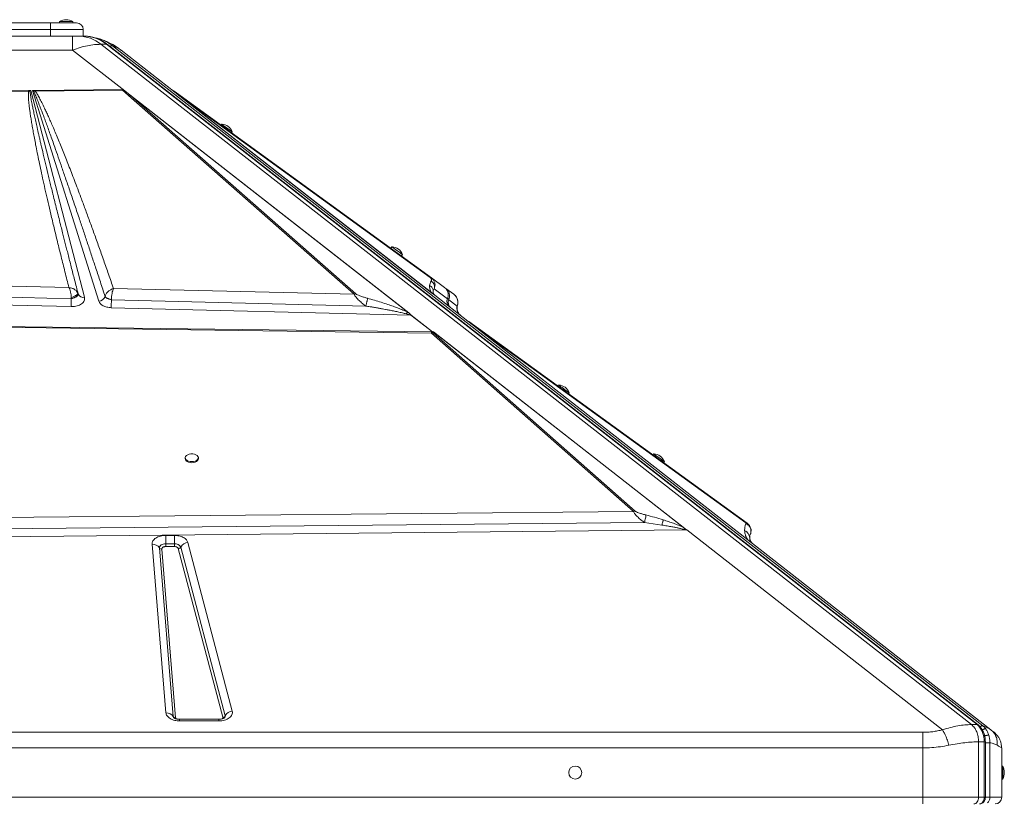
# Model space of a CAD drawing. Units: millimetres. Extents: x -21917 to 13436, y -3169 to 9189.
# Drawn here: x 9397 to 10147, y 8595 to 9189 of the extents above; entities that cross this region are included whole.
import ezdxf

# ---------------------------------------------------------------- set-up
doc = ezdxf.new("R2010")
doc.units = ezdxf.units.MM

msp = doc.modelspace()

# ---------------------------------------------------------------- linework, layer by layer
at = {"color": 7, "linetype": 'Continuous', "lineweight": 15}
for p, q in [((9350.19, 9186.67), (9420.19, 9186.67)), ((9420.19, 9186.67), (9440.19, 9186.67)), ((9427.19, 9187.67), (9427.19, 9186.67)), ((9427.19, 9187.67), (9437.19, 9187.67)), ((9437.19, 9186.67), (9437.19, 9187.67)), ((9445.19, 9176.67), (9445.19, 9181.67)), ((9350.19, 9176.67), (9420.19, 9176.67)), ((9420.19, 9176.67), (9429.95, 9176.67)), ((9437.05, 9176.67), (9429.95, 9176.67)), ((9445.83, 9176.67), (9441.58, 9176.67)), ((9457.69, 9174.51), (9455.79, 9174.99)), ((9457.67, 9174.45), (9456.21, 9174.94)), ((10127.2, 8651.82), (9463.74, 9170.17)), ((9473.99, 9166.07), (9515.01, 9134.01)), ((9292.3, 9134.01), (9403.44, 9135.21)), ((9403.44, 9135.21), (9403.77, 9135.22)), ((9403.77, 9135.22), (9405.22, 9135.23)), ((9406.45, 9135.25), (9408.22, 9135.27)), ((9408.64, 9135.27), (9408.22, 9135.27)), ((9408.64, 9135.27), (9475.03, 9135.99)), ((9475.8, 9135.75), (9476.93, 9134.9)), ((9476.93, 9134.9), (9478.51, 9133.67)), ((9478.51, 9133.67), (9693.28, 8965.88)), ((9514.33, 9134.74), (9513.21, 9135.55)), ((9513.4, 9135.27), (9513.41, 9135.27)), ((9513.52, 9135.21), (9513.41, 9135.27)), ((9513.48, 9135.21), (9513.47, 9135.22)), ((9516.21, 9133.38), (9514.41, 9134.68)), ((9515.01, 9134.02), (9515.02, 9134.02)), ((9713.23, 8979.15), (9515.01, 9134.01)), ((9515.01, 9134.01), (9515.02, 9134.01)), ((9515.14, 9133.92), (9515.02, 9134.01)), ((9713.08, 8979.27), (9515.02, 9134.01)), ((9515.02, 9134.01), (9515.02, 9134.01)), ((9516.64, 9132.75), (9515.48, 9133.65)), ((9710.56, 8992.36), (9516.21, 9133.38)), ((9710.74, 8981.1), (9516.64, 9132.75)), ((9550.72, 9109.57), (9550.13, 9108.76)), ((9558.23, 9102.89), (9558.81, 9103.7)), ((9680.52, 9016.01), (9679.63, 9014.8)), ((9687.73, 9008.93), (9688.61, 9010.14)), ((9720.49, 8985.15), (9710.56, 8992.36)), ((9721.61, 8984.34), (9720.78, 8984.95)), ((9727.66, 8979.95), (9721.61, 8984.34)), ((9436.09, 8976.53), (9436.3, 8976.58)), ((9436.3, 8976.58), (9438.39, 8977.27)), ((9441.32, 8979.91), (9441.38, 8980.19)), ((9441.38, 8980.19), (9441.49, 8979.88)), ((9441.49, 8979.88), (9441.4, 8979.91)), ((9461.83, 8978.33), (9462.47, 8977.55)), ((9465.02, 8976.2), (9466.66, 8975.78)), ((9711.72, 8980.34), (9710.74, 8981.1)), ((9713.09, 8979.26), (9711.72, 8980.34)), ((9713.08, 8979.27), (9713.08, 8979.27)), ((9713.23, 8979.15), (9738.34, 8959.53)), ((9722.81, 8976.53), (9722.84, 8976.58)), ((9722.84, 8976.59), (9722.94, 8976.82)), ((9722.99, 8976.81), (9723.64, 8976.2)), ((9723.64, 8976.2), (9723.81, 8975.78)), ((9693.28, 8965.88), (9693.72, 8965.53)), ((9695.06, 8964.02), (9711.45, 8951.22)), ((9288.05, 8956.7), (9710.81, 8951.22)), ((9738.34, 8959.53), (9744.88, 8954.42)), ((9738.34, 8959.53), (9739.04, 8959.1)), ((9951.27, 8805.44), (9739.04, 8959.1)), ((9951.76, 8792.79), (9744.88, 8954.42)), ((9710.81, 8951.22), (9710.9, 8951.22)), ((9710.9, 8951.22), (9711.28, 8951.22)), ((9712.05, 8951.21), (9710.9, 8951.22)), ((9712.06, 8951.21), (9712.05, 8951.21)), ((9712.06, 8951.21), (9712.05, 8951.21)), ((9712.06, 8951.21), (9904.97, 8800.48)), ((9712.64, 8950.74), (9902.55, 8802.37)), ((9807.5, 8910.77), (9806.91, 8909.96)), ((9815.01, 8904.1), (9815.6, 8904.91)), ((9522.96, 8855.35), (9522.96, 8854.54)), ((9532.96, 8854.54), (9532.96, 8855.35)), ((9880, 8858.28), (9879.41, 8857.47)), ((9887.51, 8851.6), (9888.1, 8852.41)), ((9904.96, 8800.48), (9904.97, 8800.48)), ((9953.47, 8796.55), (9953.59, 8796.92)), ((9951.76, 8792.79), (9955.35, 8789.98)), ((9955.35, 8789.98), (10136.92, 8648.13)), ((9548.55, 8656.15), (9518.63, 8656.15)), ((10137.53, 8647.62), (10137.16, 8647.89)), ((10139.42, 8646.17), (10141.82, 8643.82)), ((10132.74, 8596.66), (10132.74, 8638.95)), ((10145.19, 8634.35), (10144.91, 8634.51)), ((10145.19, 8634.35), (10145.19, 8596.67)), ((10146.19, 8620.51), (10145.19, 8620.51)), ((10146.19, 8620.51), (10146.19, 8610.51)), ((10145.19, 8610.51), (10146.19, 8610.51))]:
    msp.add_line(p, q, dxfattribs=at)
at = {"color": 8, "linetype": 'Continuous', "lineweight": 15}
for p, q in [((9420.19, 9186.67), (9420.19, 9181.67)), ((9420.19, 9181.67), (9350.19, 9181.67)), ((9445.19, 9181.67), (9420.19, 9181.67)), ((9420.19, 9176.67), (9420.19, 9181.67)), ((9437.05, 9166.07), (9437.05, 9176.67)), ((10122.14, 8652.08), (9458.68, 9170.43)), ((9458.68, 9170.43), (9462.92, 9170.43)), ((9462.92, 9170.43), (10126.38, 8652.08)), ((9333.33, 9166.07), (9437.05, 9166.07)), ((9476.93, 9134.9), (9437.05, 9166.07)), ((10130.84, 8651.04), (9467.52, 9169.28)), ((9292.97, 9133.38), (9403.47, 9134.68)), ((9403.47, 9134.68), (9404.58, 9134.65)), ((9404.58, 9134.65), (9405.22, 9135.23)), ((9405.22, 9135.23), (9446.18, 8977.64)), ((9457.06, 8974.72), (9406.45, 9135.25)), ((9406.45, 9135.25), (9407.48, 9134.55)), ((9407.48, 9134.55), (9408.66, 9134.74)), ((9408.64, 9135.27), (9408.66, 9134.74)), ((9408.66, 9134.74), (9475.06, 9135.55)), ((9479.63, 9131.42), (9475.06, 9135.55)), ((9478.51, 9133.67), (9480.87, 9131.7)), ((9516.64, 9132.75), (9709.74, 8992.64)), ((9479.63, 9131.42), (9651.7, 8979.95)), ((9652.94, 8980.23), (9480.87, 9131.7)), ((9692.57, 8966.3), (9480.87, 9131.7)), ((9434.33, 8985.15), (9132.77, 8992.36)), ((9709.74, 8992.64), (9710.56, 8992.36)), ((9124.66, 8984.22), (9436.09, 8976.53)), ((9651.7, 8979.95), (9468.27, 8984.34)), ((9711.9, 8982.63), (9712.67, 8984.22)), ((9712.67, 8984.22), (9722.81, 8976.53)), ((9435.89, 8970.52), (9094.09, 8979.15)), ((9436.1, 8976.76), (9436.09, 8976.53)), ((9441.17, 8979.25), (9441.32, 8979.91)), ((9441.38, 8980.19), (9441.37, 8980.21)), ((9461.84, 8978.35), (9461.83, 8978.33)), ((9466.66, 8975.78), (9466.66, 8975.93)), ((9466.66, 8975.78), (9660.49, 8970.99)), ((9722.91, 8976.76), (9722.81, 8976.53)), ((9723.81, 8975.78), (9723.88, 8975.93)), ((9723.81, 8975.78), (9730.13, 8970.99)), ((9436.3, 8970.51), (9435.89, 8970.52)), ((9694.96, 8963.97), (9466.46, 8969.74)), ((9730.35, 8971.57), (9730.13, 8970.99)), ((9692.57, 8966.3), (9693.28, 8965.88)), ((9711.28, 8951.22), (9694.96, 8963.97)), ((9288.02, 8956), (9710.73, 8950.33)), ((9744.88, 8954.42), (9950.09, 8805.84)), ((9710.73, 8950.33), (9864.49, 8814.47)), ((9710.9, 8951.22), (9710.9, 8951.22)), ((9865.73, 8814.74), (9711.97, 8950.61)), ((9864.49, 8814.47), (9267.76, 8808.91)), ((9864.49, 8814.47), (9865.73, 8814.74)), ((9265.9, 8800.18), (9872.88, 8806.02)), ((9872.88, 8806.02), (9886.11, 8804.12)), ((9905.13, 8800.36), (9265.97, 8794.06)), ((9508.1, 8796.22), (9514.69, 8796.22)), ((9508.1, 8796.22), (9508.1, 8789.84)), ((9514.69, 8796.22), (9514.69, 8789.84)), ((10099.98, 8648.13), (9905.13, 8800.36)), ((9508.23, 8660.97), (9497.7, 8789.48)), ((9508.1, 8789.84), (9508.1, 8787.71)), ((9508.1, 8789.84), (9514.69, 8789.84)), ((9514.69, 8787.71), (9508.1, 8787.71)), ((9514.69, 8789.84), (9514.69, 8789.29)), ((9514.69, 8787.71), (9514.69, 8789.29)), ((9519.48, 8787.33), (9553.34, 8658.82)), ((9524.97, 8790.83), (9558.83, 8662.32)), ((9513.78, 8658.19), (9503.25, 8786.7)), ((9505.1, 8785.77), (9515.63, 8657.26)), ((9551.51, 8657.65), (9517.65, 8786.16)), ((9518.63, 8656.15), (9518.63, 8654.88)), ((9548.55, 8654.88), (9518.63, 8654.88)), ((9548.55, 8654.88), (9548.55, 8656.15)), ((8685.19, 8646.17), (10085.19, 8646.17)), ((10126.38, 8652.08), (10122.14, 8652.08)), ((10127.61, 8596.67), (10127.61, 8638.95)), ((10127.61, 8638.95), (10131.86, 8638.95)), ((10131.86, 8638.95), (10131.86, 8596.67)), ((10132.74, 8638.95), (10131.86, 8638.95)), ((10136.17, 8638.25), (10132.74, 8638.25)), ((10136.17, 8596.67), (10136.17, 8638.25)), ((10085.19, 8634.35), (8685.19, 8634.35)), ((10085.19, 8634.35), (10085.19, 8596.67)), ((10085.19, 8596.67), (8685.19, 8596.67)), ((10127.61, 8596.67), (10085.19, 8596.67)), ((10085.19, 8596.67), (10085.19, 8591.67)), ((10131.86, 8596.67), (10127.61, 8596.67)), ((10136.17, 8596.67), (10132.72, 8596.67)), ((10145.19, 8596.67), (10136.17, 8596.67))]:
    msp.add_line(p, q, dxfattribs=at)
at = {"color": 7, "linetype": 'Continuous', "lineweight": 15, "flags": 128}
for points in [[(9456.21, 9174.94), (9455.51, 9175.13), (9451.98, 9175.89)], [(9550.72, 9109.57), (9550.76, 9109.54), (9551.05, 9109.33), (9551.63, 9108.91), (9552.43, 9108.33), (9553.41, 9107.62), (9554.49, 9106.83), (9555.59, 9106.04), (9556.63, 9105.28), (9557.53, 9104.63), (9558.22, 9104.13), (9558.66, 9103.81), (9558.81, 9103.7)], [(9680.52, 9016.01), (9680.55, 9015.98), (9680.85, 9015.77), (9681.42, 9015.35), (9682.23, 9014.77), (9683.21, 9014.06), (9684.29, 9013.28), (9685.39, 9012.48), (9686.42, 9011.72), (9687.32, 9011.07), (9688.02, 9010.57), (9688.46, 9010.25), (9688.61, 9010.14), (9688.61, 9010.14)], [(9807.5, 8910.77), (9807.54, 8910.75), (9807.83, 8910.53), (9808.41, 8910.11), (9809.21, 8909.53), (9810.19, 8908.82), (9811.27, 8908.04), (9812.37, 8907.24), (9813.41, 8906.49), (9814.31, 8905.84), (9815.01, 8905.33), (9815.45, 8905.02), (9815.6, 8904.91)], [(9527.96, 8852.41), (9529.31, 8852.52), (9530.56, 8852.84), (9531.61, 8853.34), (9532.4, 8854), (9532.85, 8854.75), (9532.95, 8855.55), (9532.67, 8856.33), (9532.04, 8857.04), (9531.11, 8857.62), (9529.95, 8858.04), (9528.64, 8858.25), (9527.28, 8858.25), (9525.97, 8858.04), (9524.8, 8857.62), (9523.87, 8857.04), (9523.25, 8856.33), (9522.97, 8855.55), (9523.06, 8854.75), (9523.52, 8854), (9524.3, 8853.34), (9525.36, 8852.84), (9526.61, 8852.52), (9527.96, 8852.41)], [(9880, 8858.28), (9880.04, 8858.25), (9880.34, 8858.04), (9880.91, 8857.62), (9881.71, 8857.04), (9882.69, 8856.33), (9883.77, 8855.55), (9884.87, 8854.75), (9885.91, 8854), (9886.81, 8853.34), (9887.51, 8852.84), (9887.95, 8852.52), (9888.1, 8852.41)], [(9522.96, 8854.54), (9523.06, 8853.94), (9523.52, 8853.19), (9524.3, 8852.53), (9525.36, 8852.03), (9526.61, 8851.71), (9527.96, 8851.6)], [(9527.96, 8851.6), (9529.31, 8851.71), (9530.56, 8852.03), (9531.61, 8852.53), (9532.4, 8853.19), (9532.85, 8853.94), (9532.96, 8854.54)]]:
    msp.add_lwpolyline(points, dxfattribs=at)
at = {"color": 8, "linetype": 'Continuous', "lineweight": 15, "flags": 128}
for points in [[(9503.25, 8786.7), (9503.3, 8787.31), (9503.55, 8787.89), (9503.98, 8788.43), (9504.58, 8788.91), (9505.33, 8789.31), (9506.18, 8789.6), (9507.12, 8789.78), (9508.1, 8789.84)], [(9514.03, 8657.38), (9513.91, 8657.63), (9513.78, 8658.19)], [(10127.61, 8596.67), (10127.55, 8595.69), (10127.34, 8594.75), (10127.02, 8593.89), (10126.58, 8593.13), (10126.04, 8592.51), (10125.43, 8592.05), (10124.77, 8591.76), (10124.08, 8591.67)], [(10128.32, 8591.67), (10129.01, 8591.76), (10129.67, 8592.05), (10130.29, 8592.51), (10130.82, 8593.13), (10131.26, 8593.89), (10131.59, 8594.75), (10131.79, 8595.69), (10131.86, 8596.67)]]:
    msp.add_lwpolyline(points, dxfattribs=at)
at = {"color": 7, "linetype": 'Continuous', "lineweight": 15}
msp.add_circle((9820.19, 8615.51), 5, dxfattribs=at)
for centre, radius, start, end in [((9432.19, 9180.08), 9.08, 56.60151, 123.39849), ((9440.19, 9181.67), 5, 0, 90), ((9443.2, 9126.67), 50, 52, 74.91963), ((9550.31, 9100.5), 9.08, 20.63782, 87.4348), ((9680.11, 9006.94), 9.08, 20.63782, 87.4348), ((9727.36, 8974.45), 5, 154.79278, 232), ((9807.1, 8901.7), 9.08, 20.69563, 87.4926), ((9879.6, 8849.2), 9.08, 20.69563, 87.4926), ((10134.19, 8615.51), 13, 0, 22.61986), ((10134.19, 8615.51), 13, 337.38014, 0), ((10140.19, 8596.67), 5, 270, 0)]:
    msp.add_arc(centre, radius, start, end, dxfattribs=at)
at = {"color": 8, "linetype": 'Continuous', "lineweight": 15}
for centre, radius, start, end in [((9441.15, 9148.93), 27.74, 50.81799, 89.11088), ((9445.39, 9148.93), 27.74, 50.81799, 89.11088), ((9462.96, 9169.15), 1.29, 52.75281, 91.89066), ((9410.5, 9132.17), 3.84, 126.24292, 141.72335), ((9515.33, 9132.14), 1.51, 54.62281, 84.10727), ((9481.11, 9127.76), 3.95, 93.42215, 111.9888), ((9292.53, 8978.1), 143.57, 358.5459, 359.3742), ((9445.38, 8981.99), 4.42, 208.43995, 280.43558), ((9456.62, 8980.27), 5.56, 274.51648, 339.61842), ((9343.49, 8976.83), 123.18, 356.70142, 359.50908), ((9653.18, 8976.29), 3.95, 93.42215, 111.9888), ((9727.36, 8974.45), 5, 155.43575, 179.9489), ((9728.34, 8973.68), 5, 155.19727, 231.9858), ((9330.59, 8976.81), 105.49, 356.57969, 358.72169), ((9727.36, 8974.45), 5, 179.9529, 231.98396), ((9696.98, 8959.82), 4.62, 114.55738, 115.93637), ((9712.2, 8946.65), 3.96, 93.33474, 111.84614), ((9950, 8803.63), 2.21, 54.86157, 87.63835), ((9498.2, 8783.56), 5.95, 31.89795, 94.89329), ((9515.28, 8785.15), 4.73, 27.49361, 97.20762), ((9517.49, 8788.43), 2.28, 274.05151, 331.03179), ((9525.45, 8784.02), 6.83, 94.05686, 151.02419), ((9504.93, 8787.75), 1.98, 211.89175, 274.88375), ((9508.73, 8655.04), 5.95, 31.89849, 94.88882), ((9559.31, 8655.51), 6.83, 94.06162, 151.02169), ((9515.46, 8659.23), 1.98, 211.90865, 274.87865), ((9551.35, 8659.92), 2.28, 274.05256, 331.03075), ((9551.45, 8658.34), 1.94, 330.79735, 14.20548), ((10115.16, 8639.69), 16.71, 357.45879, 47.83264), ((10126.42, 8650.79), 1.29, 52.62102, 91.82709)]:
    msp.add_arc(centre, radius, start, end, dxfattribs=at)
at = {"color": 7, "linetype": 'Continuous', "lineweight": 15}
for centre, major_axis, ratio, start_param, end_param in [((9716.31, 8983.09), (3.08, 3.94), 0.969493, 3.102451, 3.141593), ((9704.88, 8952.68), (8.66, -1.14), 0.105052, 5.558941, 5.587395), ((9626.66, 8970.65), (115.43, -15.23), 0.105052, 5.551149, 5.55894), ((9905.13, 8804.3), (-3.19, 4.75), 0.468483, 2.139888, 2.17903)]:
    msp.add_ellipse(centre, major_axis=major_axis, ratio=ratio, start_param=start_param, end_param=end_param, dxfattribs=at)
for points, knots in [([(9441.58, 9176.67), (9441.29, 9176.67), (9440.68, 9176.67), (9439.16, 9176.67), (9437.9, 9176.67), (9437.05, 9176.67)], [0, 0, 0, 0, 0.2369, 0.483833, 1, 1, 1, 1]), ([(9463.74, 9170.16), (9463.03, 9170.69), (9461.54, 9171.82), (9459.14, 9173.24), (9456.58, 9174.48), (9453.92, 9175.46), (9451.19, 9176.17), (9448.48, 9176.6), (9446.68, 9176.63), (9445.83, 9176.65)], [0, 0, 0, 0, 0.130272, 0.274707, 0.420065, 0.566498, 0.714219, 0.863553, 1, 1, 1, 1]), ([(9452.4, 9175.81), (9453.01, 9175.69), (9454.29, 9175.44), (9455.56, 9175.12), (9456.21, 9174.94)], [0, 0, 0, 0, 0.481661, 1, 1, 1, 1]), ([(9456.21, 9174.94), (9456, 9174.97), (9455.79, 9174.99), (9455.79, 9174.99), (9455.79, 9174.99)], [0, 0, 0, 0, 0.999858, 1, 1, 1, 1]), ([(9475.03, 9135.99), (9475.1, 9135.98), (9475.28, 9135.98), (9475.49, 9135.92), (9475.65, 9135.85), (9475.73, 9135.8), (9475.78, 9135.77), (9475.8, 9135.75)], [0, 0, 0, 0, 0.248201, 0.595695, 0.76907, 0.884221, 1, 1, 1, 1]), ([(9513.48, 9135.21), (9513.66, 9135.13), (9513.99, 9134.97), (9514.28, 9134.77), (9514.41, 9134.68)], [0, 0, 0, 0, 0.560049, 1, 1, 1, 1]), ([(9514.19, 9134.83), (9514.16, 9134.85), (9514.13, 9134.87), (9514.08, 9134.9), (9514.08, 9134.9)], [0, 0, 0, 0, 0.993382, 1, 1, 1, 1]), ([(9515.14, 9133.92), (9515.16, 9133.9), (9515.21, 9133.87), (9515.31, 9133.78), (9515.41, 9133.71), (9515.46, 9133.67), (9515.48, 9133.65)], [0, 0, 0, 0, 0.281614, 0.636515, 0.817904, 1, 1, 1, 1]), ([(9468.27, 8984.34), (9468.06, 8983.83), (9467.64, 8982.8), (9467.11, 8980.63), (9466.75, 8978.23), (9466.69, 8976.7), (9466.66, 8975.93)], [0, 0, 0, 0, 0.249881, 0.499756, 0.750243, 1, 1, 1, 1]), ([(9722.11, 8983.53), (9721.87, 8983.83), (9721.4, 8984.44), (9720.8, 8984.91), (9720.49, 8985.15)], [0, 0, 0, 0, 0.496382, 1, 1, 1, 1]), ([(9721.61, 8984.34), (9722.19, 8983.83), (9723.35, 8982.8), (9724.32, 8980.63), (9724.61, 8978.23), (9724.12, 8976.7), (9723.88, 8975.93)], [0, 0, 0, 0, 0.249877, 0.499757, 0.750245, 1, 1, 1, 1]), ([(9723.14, 8981.45), (9723.01, 8981.82), (9722.75, 8982.56), (9722.32, 8983.2), (9722.11, 8983.53)], [0, 0, 0, 0, 0.495985, 1, 1, 1, 1]), ([(9441.37, 8980.21), (9441.36, 8979.93), (9441.34, 8979.5), (9440.72, 8978.83), (9440.07, 8978.33), (9439.22, 8977.85), (9437.92, 8977.26), (9436.83, 8976.96), (9436.1, 8976.76)], [0, 0, 0, 0, 0.249559, 0.374829, 0.499996, 0.625164, 0.750423, 1, 1, 1, 1]), ([(9438.39, 8977.27), (9438.54, 8977.34), (9439.19, 8977.62), (9439.72, 8977.95), (9440.13, 8978.21)], [0, 0, 0, 0, 0.229859, 1, 1, 1, 1]), ([(9440.13, 8978.21), (9440.35, 8978.38), (9440.8, 8978.73), (9441.05, 8979.08), (9441.17, 8979.25)], [0, 0, 0, 0, 0.493779, 1, 1, 1, 1]), ([(9461.84, 8978.35), (9462.08, 8979.01), (9462.55, 8980.33), (9463.65, 8981.49), (9464.2, 8982.06)], [0, 0, 0, 0, 0.499254, 1, 1, 1, 1]), ([(9466.66, 8975.93), (9466.11, 8976.05), (9464.99, 8976.3), (9463.52, 8976.9), (9462.38, 8977.61), (9462.02, 8978.1), (9461.84, 8978.35)], [0, 0, 0, 0, 0.250076, 0.499993, 0.749913, 1, 1, 1, 1]), ([(9462.47, 8977.55), (9462.81, 8977.29), (9463.48, 8976.78), (9464.51, 8976.39), (9465.02, 8976.2)], [0, 0, 0, 0, 0.499997, 1, 1, 1, 1]), ([(9713.08, 8979.27), (9713.08, 8979.27), (9713.09, 8979.27), (9713.13, 8979.23), (9713.16, 8979.21), (9713.19, 8979.18), (9713.2, 8979.17), (9713.21, 8979.16)], [0, 0, 0, 0, 0.515839, 0.756563, 0.90677, 0.959698, 1, 1, 1, 1]), ([(9722.94, 8976.82), (9722.99, 8976.94), (9723.08, 8977.18), (9723.15, 8977.43), (9723.19, 8977.55)], [0, 0, 0, 0, 0.506363, 1, 1, 1, 1]), ([(9723.88, 8975.93), (9723.84, 8976.06), (9723.77, 8976.3), (9723.38, 8976.69), (9723, 8976.93), (9722.99, 8976.94)], [0, 0, 0, 0, 0.49193, 0.983543, 1, 1, 1, 1]), ([(9723.18, 8977.53), (9723.31, 8978.18), (9723.58, 8979.5), (9723.29, 8980.8), (9723.14, 8981.45)], [0, 0, 0, 0, 0.495499, 1, 1, 1, 1]), ([(9730.37, 8971.57), (9730.52, 8972.2), (9730.83, 8973.49), (9730.64, 8975.57), (9729.95, 8977.4), (9728.89, 8978.93), (9728.07, 8979.61), (9727.66, 8979.95)], [0, 0, 0, 0, 0.245754, 0.494739, 0.746235, 0.873588, 1, 1, 1, 1]), ([(9730.1, 8968.99), (9730.08, 8969.39), (9730.02, 8970.3), (9730.24, 8971.11), (9730.37, 8971.57)], [0, 0, 0, 0, 0.43389, 1, 1, 1, 1]), ([(9730.07, 8968.65), (9730.08, 8968.58), (9730.11, 8968.34), (9730.21, 8967.88), (9730.39, 8967.26), (9730.67, 8966.54), (9731.03, 8965.82), (9731.41, 8965.28), (9731.58, 8965.05)], [0, 0, 0, 0, 0.068616, 0.22662, 0.425078, 0.622455, 0.832465, 1, 1, 1, 1]), ([(9693.72, 8965.53), (9694.06, 8965.23), (9694.52, 8964.83), (9694.85, 8964.29), (9695, 8964.1), (9695.06, 8964.02)], [0, 0, 0, 0, 0.628162, 0.846516, 1, 1, 1, 1]), ([(9731.58, 8965.05), (9731.69, 8964.92), (9731.88, 8964.69), (9732.19, 8964.36), (9732.5, 8964.1), (9732.66, 8963.97)], [0, 0, 0, 0, 0.369673, 0.687493, 1, 1, 1, 1]), ([(9710.9, 8951.22), (9711.23, 8951.19), (9711.78, 8951.14), (9712.36, 8950.94), (9712.57, 8950.79), (9712.64, 8950.74)], [0, 0, 0, 0, 0.513277, 0.83767, 1, 1, 1, 1]), ([(9904, 8800.39), (9904.01, 8800.39), (9904.01, 8800.4), (9904.02, 8800.43), (9904.02, 8800.49), (9903.99, 8800.63), (9903.88, 8800.92), (9903.5, 8801.55), (9902.94, 8802.03), (9902.55, 8802.37)], [0, 0, 0, 0, 0.005384, 0.012327, 0.031566, 0.09333, 0.198849, 0.438639, 1, 1, 1, 1]), ([(9953.99, 8798.44), (9954.04, 8798.58), (9954.35, 8799.51), (9954.09, 8801.4), (9953.15, 8803.77), (9951.88, 8804.9), (9951.27, 8805.44)], [0, 0, 0, 0, 0.056744, 0.376159, 0.697219, 1, 1, 1, 1]), ([(9904, 8800.39), (9904.01, 8800.4), (9904.07, 8800.43), (9904.24, 8800.45), (9904.54, 8800.49), (9904.79, 8800.49), (9904.96, 8800.48)], [0, 0, 0, 0, 0.040115, 0.245169, 0.488361, 1, 1, 1, 1]), ([(9953.33, 8796.23), (9953.29, 8796.11), (9953.22, 8795.86), (9953.11, 8795.19), (9953.12, 8794.59), (9953.13, 8794.16)], [0, 0, 0, 0, 0.181715, 0.404324, 1, 1, 1, 1]), ([(9953.13, 8794.16), (9953.17, 8793.84), (9953.24, 8793.26), (9953.51, 8792.46), (9953.81, 8791.81), (9954.16, 8791.24), (9954.55, 8790.69), (9955.11, 8790.2), (9955.33, 8790)], [0, 0, 0, 0, 0.281197, 0.510651, 0.646496, 0.761773, 0.903518, 1, 1, 1, 1]), ([(9518.63, 8656.15), (9518.2, 8656.17), (9517.6, 8656.19), (9516.76, 8656.31), (9516.11, 8656.45), (9515.42, 8656.66), (9514.84, 8656.9), (9514.38, 8657.15), (9514.09, 8657.36), (9513.97, 8657.48), (9513.98, 8657.46), (9513.98, 8657.46)], [0, 0, 0, 0, 0.17267, 0.240895, 0.352174, 0.464417, 0.581154, 0.699596, 0.820186, 0.945269, 1, 1, 1, 1]), ([(9553.19, 8657.46), (9553.19, 8657.46), (9553.18, 8657.45), (9552.96, 8657.25), (9552.51, 8656.98), (9551.87, 8656.69), (9551.14, 8656.46), (9550.39, 8656.3), (9549.56, 8656.18), (9548.93, 8656.16), (9548.55, 8656.15)], [0, 0, 0, 0, 0.109145, 0.246319, 0.380651, 0.512481, 0.648631, 0.749016, 0.845896, 1, 1, 1, 1]), ([(10132.74, 8638.95), (10132.71, 8639.69), (10132.68, 8640.72), (10132.47, 8642.23), (10132.22, 8643.51), (10131.81, 8644.98), (10131.25, 8646.45), (10130.54, 8647.9), (10129.67, 8649.27), (10128.64, 8650.52), (10127.8, 8651.38), (10127.28, 8651.74), (10127.19, 8651.8)], [0, 0, 0, 0, 0.143685, 0.202761, 0.300371, 0.401347, 0.509273, 0.621496, 0.736972, 0.854889, 0.974659, 1, 1, 1, 1]), ([(10136.92, 8648.13), (10137.31, 8647.83), (10138.07, 8647.23), (10138.84, 8646.63), (10139.33, 8646.24), (10139.39, 8646.19), (10139.42, 8646.17)], [0, 0, 0, 0, 0.253541, 0.504073, 0.752538, 1, 1, 1, 1]), ([(10144.98, 8634.47), (10144.97, 8635.29), (10144.97, 8636.93), (10144.36, 8639.38), (10143.35, 8641.73), (10142.33, 8643.13), (10141.82, 8643.83)], [0, 0, 0, 0, 0.249507, 0.501275, 0.752424, 1, 1, 1, 1]), ([(10128.32, 8591.67), (10128.64, 8591.69), (10129.32, 8591.74), (10130.3, 8592.13), (10131.17, 8592.77), (10131.84, 8593.56), (10132.27, 8594.35), (10132.5, 8595), (10132.62, 8595.48), (10132.68, 8595.82), (10132.71, 8596.07), (10132.72, 8596.24), (10132.73, 8596.37), (10132.73, 8596.45), (10132.73, 8596.52), (10132.73, 8596.56), (10132.74, 8596.61), (10132.74, 8596.64), (10132.74, 8596.67)], [0, 0, 0, 0, 0.130806, 0.2769737, 0.4246492, 0.5710576, 0.6959845, 0.784591, 0.8475048, 0.8920876, 0.9236684, 0.946015, 0.9618286, 0.9730122, 0.9809053, 0.9864927, 0.9904379, 1, 1, 1, 1])]:
    msp.add_open_spline(points, degree=3, knots=knots, dxfattribs=at)
at = {"color": 8, "linetype": 'Continuous', "lineweight": 15}
for points, knots in [([(9437.05, 9166.07), (9439, 9166.74), (9442.87, 9168.07), (9448.45, 9169.41), (9453.79, 9170.27), (9457.05, 9170.38), (9458.68, 9170.43)], [0, 0, 0, 0, 0.252591, 0.5010901, 0.7512196, 1, 1, 1, 1]), ([(9455.79, 9174.99), (9455.64, 9174.99), (9455.47, 9174.99), (9455.31, 9174.91), (9455.3, 9174.9)], [0, 0, 0, 0, 0.944578, 1, 1, 1, 1]), ([(9467.52, 9169.28), (9466.32, 9170.14), (9463.94, 9171.84), (9460.62, 9173.52), (9458.49, 9174.19), (9457.67, 9174.45)], [0, 0, 0, 0, 0.382518, 0.761998, 1, 1, 1, 1]), ([(9467.52, 9169.28), (9467.37, 9169.31), (9467.09, 9169.38), (9466.58, 9169.3), (9466.05, 9169.12), (9465.7, 9168.89), (9465.52, 9168.78)], [0, 0, 0, 0, 0.2499879, 0.5000097, 0.7500401, 1, 1, 1, 1]), ([(9467.52, 9169.28), (9468.72, 9168.87), (9471.15, 9168.05), (9473.04, 9166.73), (9473.99, 9166.07)], [0, 0, 0, 0, 0.495977, 1, 1, 1, 1]), ([(9403.47, 9134.68), (9403.43, 9134.28), (9403.37, 9133.41), (9403.37, 9132), (9403.41, 9130.38), (9403.53, 9128.54), (9403.7, 9126.49), (9403.94, 9124.22), (9404.25, 9121.62), (9404.65, 9118.67), (9405.13, 9115.37), (9405.71, 9111.76), (9406.37, 9107.79), (9407.14, 9103.45), (9408.01, 9098.79), (9409.03, 9093.5), (9410.21, 9087.56), (9411.57, 9080.96), (9413.08, 9073.87), (9414.73, 9066.31), (9416.53, 9058.27), (9418.47, 9049.78), (9420.63, 9040.52), (9423.02, 9030.5), (9425.63, 9019.71), (9428.4, 9008.51), (9431.31, 8996.92), (9433.32, 8989.1), (9434.33, 8985.15)], [0, 0, 0, 0, 0.007928, 0.017275, 0.028049, 0.040254, 0.053893, 0.068969, 0.085484, 0.105802, 0.127813, 0.151518, 0.177952, 0.207232, 0.23836, 0.271338, 0.313148, 0.357317, 0.403846, 0.455204, 0.509153, 0.565335, 0.62573, 0.695123, 0.766807, 0.84261, 0.920473, 1, 1, 1, 1]), ([(9403.44, 9135.21), (9403.45, 9135.13), (9403.45, 9134.97), (9403.46, 9134.77), (9403.47, 9134.68)], [0, 0, 0, 0, 0.560011, 1, 1, 1, 1]), ([(9403.77, 9135.22), (9403.92, 9135.13), (9404.2, 9134.98), (9404.46, 9134.75), (9404.58, 9134.65)], [0, 0, 0, 0, 0.559956, 1, 1, 1, 1]), ([(9441.37, 8980.21), (9440.45, 8983.76), (9438.67, 8990.66), (9436.09, 9000.7), (9434.07, 9008.61), (9432.56, 9014.55), (9431.51, 9018.66), (9430.48, 9022.72), (9429.39, 9027.06), (9427.65, 9033.98), (9425.35, 9043.17), (9423.28, 9051.5), (9422, 9056.68), (9421.44, 9058.97), (9420.89, 9061.22), (9420.35, 9063.43), (9419.82, 9065.6), (9419.3, 9067.73), (9418.25, 9072.07), (9416.72, 9078.4), (9414.78, 9086.55), (9413.33, 9092.69), (9412.33, 9097.01), (9411.71, 9099.69), (9411.12, 9102.26), (9410.56, 9104.74), (9410.02, 9107.12), (9409.34, 9110.15), (9408.55, 9113.74), (9407.68, 9117.79), (9406.92, 9121.45), (9406.18, 9125.12), (9405.5, 9128.66), (9404.93, 9131.93), (9404.68, 9133.84), (9404.58, 9134.65)], [0, 0, 0, 0, 0.069034, 0.134171, 0.195411, 0.222929, 0.249582, 0.275368, 0.301996, 0.33391, 0.40995, 0.48064, 0.495774, 0.510638, 0.525233, 0.539559, 0.553614, 0.5674, 0.580917, 0.637811, 0.690551, 0.739137, 0.757088, 0.774398, 0.791067, 0.807095, 0.822482, 0.837228, 0.865936, 0.892096, 0.915709, 0.936774, 0.963218, 0.984291, 1, 1, 1, 1]), ([(9407.48, 9134.55), (9407.67, 9134.14), (9408.08, 9133.26), (9408.7, 9131.82), (9409.41, 9130.14), (9410.19, 9128.24), (9411.04, 9126.1), (9411.96, 9123.73), (9413.01, 9121), (9414.19, 9117.87), (9415.51, 9114.33), (9416.92, 9110.48), (9418.43, 9106.32), (9420.04, 9101.84), (9421.75, 9097.06), (9423.8, 9091.26), (9426.23, 9084.32), (9429.09, 9076.11), (9432.15, 9067.22), (9435.42, 9057.65), (9438.88, 9047.47), (9442.23, 9037.52), (9445.47, 9027.85), (9448.57, 9018.58), (9451.72, 9009.09), (9454.95, 8999.33), (9458.32, 8989.08), (9460.64, 8982), (9461.84, 8978.35)], [0, 0, 0, 0, 0.007869, 0.017212, 0.028031, 0.040326, 0.054099, 0.069348, 0.086074, 0.106827, 0.129562, 0.15428, 0.180979, 0.209661, 0.240325, 0.272972, 0.321144, 0.373671, 0.430553, 0.491792, 0.557384, 0.62582, 0.682626, 0.742822, 0.803581, 0.864479, 0.929952, 1, 1, 1, 1]), ([(9468.27, 8984.34), (9467.02, 8987.95), (9464.55, 8995.09), (9460.83, 9005.71), (9457.18, 9016.02), (9453.6, 9026), (9450.12, 9035.6), (9446.74, 9044.81), (9443.7, 9052.99), (9441, 9060.18), (9438.59, 9066.52), (9436.28, 9072.53), (9434.07, 9078.22), (9431.96, 9083.59), (9429.91, 9088.73), (9427.88, 9093.75), (9425.89, 9098.62), (9423.92, 9103.32), (9422.06, 9107.69), (9420.32, 9111.7), (9418.7, 9115.33), (9417.19, 9118.66), (9415.52, 9122.21), (9413.75, 9125.84), (9411.89, 9129.41), (9410.27, 9132.31), (9409.15, 9134), (9408.66, 9134.74)], [0, 0, 0, 0, 0.071445, 0.141608, 0.210488, 0.276026, 0.339492, 0.401149, 0.458875, 0.502192, 0.544175, 0.584821, 0.621914, 0.657531, 0.691724, 0.724494, 0.757651, 0.788989, 0.81851, 0.845211, 0.869199, 0.891514, 0.912155, 0.940663, 0.964797, 0.98457, 1, 1, 1, 1]), ([(9475.03, 9135.99), (9475.03, 9135.92), (9475.03, 9135.79), (9475.05, 9135.63), (9475.06, 9135.55)], [0, 0, 0, 0, 0.500378, 1, 1, 1, 1]), ([(9475.06, 9135.55), (9475.19, 9135.59), (9475.44, 9135.68), (9475.68, 9135.73), (9475.8, 9135.75)], [0, 0, 0, 0, 0.499985, 1, 1, 1, 1]), ([(9515.01, 9134.02), (9515.22, 9133.93), (9515.64, 9133.76), (9516.02, 9133.5), (9516.21, 9133.38)], [0, 0, 0, 0, 0.500147, 1, 1, 1, 1]), ([(9709.74, 8992.64), (9709.88, 8992.52), (9710.27, 8992.18), (9710.51, 8991.69), (9710.66, 8991.08), (9710.61, 8990.45), (9710.42, 8990.05), (9710.33, 8989.85)], [0, 0, 0, 0, 0.084359, 0.248078, 0.446343, 0.72172, 1, 1, 1, 1]), ([(9710.56, 8992.36), (9710.94, 8992.04), (9711.71, 8991.4), (9712.72, 8989.93), (9713.33, 8988.08), (9713.34, 8986.02), (9712.89, 8984.81), (9712.67, 8984.22)], [0, 0, 0, 0, 0.125625, 0.253977, 0.508209, 0.757245, 1, 1, 1, 1]), ([(9435.04, 8983.53), (9434.92, 8983.83), (9434.7, 8984.44), (9434.45, 8984.91), (9434.33, 8985.15)], [0, 0, 0, 0, 0.496392, 1, 1, 1, 1]), ([(9434.33, 8985.15), (9435.06, 8985.02), (9436.5, 8984.75), (9438.5, 8983.77), (9440.18, 8982.46), (9440.82, 8981.37), (9441.14, 8980.83)], [0, 0, 0, 0, 0.250632, 0.50141, 0.752863, 1, 1, 1, 1]), ([(9435.62, 8981.45), (9435.53, 8981.82), (9435.36, 8982.56), (9435.15, 8983.2), (9435.04, 8983.53)], [0, 0, 0, 0, 0.495944, 1, 1, 1, 1]), ([(9464.2, 8982.06), (9464.5, 8982.32), (9465.1, 8982.85), (9465.78, 8983.26), (9466.13, 8983.46)], [0, 0, 0, 0, 0.498282, 1, 1, 1, 1]), ([(9466.13, 8983.46), (9466.48, 8983.64), (9467.18, 8984.01), (9467.9, 8984.23), (9468.27, 8984.34)], [0, 0, 0, 0, 0.498088, 1, 1, 1, 1]), ([(9710.74, 8981.1), (9710.39, 8981.64), (9709.71, 8982.72), (9709.33, 8984.07), (9709.15, 8985.36), (9709.2, 8986.14), (9709.23, 8986.55)], [0, 0, 0, 0, 0.253678, 0.503694, 0.741388, 1, 1, 1, 1]), ([(9709.23, 8986.55), (9709.33, 8987.14), (9709.52, 8988.32), (9710.06, 8989.34), (9710.33, 8989.85)], [0, 0, 0, 0, 0.50012, 1, 1, 1, 1]), ([(9709.23, 8986.55), (9709.6, 8986.35), (9710.36, 8985.95), (9711.21, 8984.99), (9711.78, 8983.86), (9711.86, 8983.04), (9711.9, 8982.63)], [0, 0, 0, 0, 0.25, 0.500032, 0.750005, 1, 1, 1, 1]), ([(9710.33, 8989.85), (9710.87, 8989.51), (9711.96, 8988.83), (9712.81, 8987.23), (9713.06, 8985.62), (9712.8, 8984.69), (9712.67, 8984.22)], [0, 0, 0, 0, 0.279631, 0.559284, 0.77962, 1, 1, 1, 1]), ([(9713.21, 8979.16), (9713.11, 8979.25), (9712.89, 8979.43), (9712.66, 8979.7), (9712.43, 8979.98), (9712.27, 8980.24), (9712.14, 8980.48), (9712.05, 8980.7), (9711.97, 8980.93), (9711.86, 8981.33), (9711.79, 8981.92), (9711.86, 8982.37), (9711.9, 8982.63)], [0, 0, 0, 0, 0.043973, 0.098232, 0.163158, 0.238983, 0.294126, 0.354315, 0.41957, 0.489905, 0.719422, 1, 1, 1, 1]), ([(9722.16, 8983.46), (9722.1, 8983.64), (9721.98, 8984.01), (9721.74, 8984.23), (9721.61, 8984.34)], [0, 0, 0, 0, 0.498047, 1, 1, 1, 1]), ([(9436.09, 8977.53), (9436.05, 8978.18), (9435.98, 8979.5), (9435.74, 8980.8), (9435.62, 8981.45)], [0, 0, 0, 0, 0.495498, 1, 1, 1, 1]), ([(9441.14, 8980.83), (9441.13, 8980.71), (9441.11, 8980.47), (9440.84, 8980.05), (9440.37, 8979.59), (9439.75, 8979.13), (9438.96, 8978.67), (9437.77, 8978.09), (9436.76, 8977.75), (9436.09, 8977.53)], [0, 0, 0, 0, 0.125849, 0.25133, 0.376444, 0.501127, 0.625644, 0.750304, 1, 1, 1, 1]), ([(9436.1, 8976.76), (9436.1, 8976.88), (9436.1, 8977.14), (9436.09, 8977.4), (9436.09, 8977.53)], [0, 0, 0, 0, 0.507102, 1, 1, 1, 1]), ([(9446.18, 8977.64), (9446.25, 8977.2), (9446.39, 8976.32), (9446, 8974.99), (9445.19, 8973.74), (9443.97, 8972.64), (9442.4, 8971.73), (9440.53, 8971.04), (9438.46, 8970.59), (9437.02, 8970.54), (9436.3, 8970.51)], [0, 0, 0, 0, 0.123522, 0.249993, 0.376466, 0.499995, 0.623517, 0.749999, 0.87646, 1, 1, 1, 1]), ([(9441.14, 8980.83), (9441.18, 8980.73), (9441.27, 8980.53), (9441.34, 8980.32), (9441.37, 8980.21)], [0, 0, 0, 0, 0.492918, 1, 1, 1, 1]), ([(9660.49, 8970.99), (9659.63, 8971.64), (9657.89, 8972.96), (9655.36, 8975.22), (9653.44, 8977.26), (9652.2, 8978.89), (9651.87, 8979.6), (9651.7, 8979.95)], [0, 0, 0, 0, 0.243033, 0.491928, 0.745832, 0.874219, 1, 1, 1, 1]), ([(9652.94, 8980.23), (9653.14, 8980.1), (9653.71, 8979.7), (9655.08, 8979.12), (9657.01, 8978.39), (9659.34, 8977.63), (9661.05, 8977.14), (9661.91, 8976.89)], [0, 0, 0, 0, 0.0864108, 0.2535903, 0.4529517, 0.7260996, 1, 1, 1, 1]), ([(9661.91, 8976.89), (9661.9, 8976.75), (9661.87, 8976.47), (9661.76, 8975.87), (9661.62, 8975.17), (9661.44, 8974.37), (9661.22, 8973.52), (9660.99, 8972.65), (9660.74, 8971.78), (9660.57, 8971.25), (9660.49, 8970.99)], [0, 0, 0, 0, 0.1249855, 0.2499952, 0.3749951, 0.4999763, 0.6249837, 0.7499869, 0.8749969, 1, 1, 1, 1]), ([(9692.57, 8966.3), (9691.36, 8966.86), (9688.95, 8967.98), (9685.2, 8969.44), (9681.38, 8970.85), (9677.11, 8972.31), (9672.33, 8973.85), (9667.14, 8975.43), (9663.65, 8976.4), (9661.91, 8976.89)], [0, 0, 0, 0, 0.127184, 0.252763, 0.372738, 0.502556, 0.666542, 0.833894, 1, 1, 1, 1]), ([(9722.91, 8976.76), (9722.96, 8976.88), (9723.06, 8977.14), (9723.14, 8977.4), (9723.18, 8977.53)], [0, 0, 0, 0, 0.50713, 1, 1, 1, 1]), ([(9730.13, 8970.99), (9730.35, 8971.64), (9730.79, 8972.96), (9730.72, 8975.22), (9730.03, 8977.26), (9728.93, 8978.89), (9728.08, 8979.6), (9727.66, 8979.95)], [0, 0, 0, 0, 0.2430405, 0.4919325, 0.7458293, 0.8742171, 1, 1, 1, 1]), ([(9466.46, 8969.74), (9465.38, 8969.83), (9463.16, 8970.02), (9460.24, 8971.14), (9458, 8972.76), (9457.36, 8974.08), (9457.06, 8974.72)], [0, 0, 0, 0, 0.2428668, 0.5000004, 0.75713, 1, 1, 1, 1]), ([(9660.49, 8970.99), (9661.59, 8970.81), (9663.52, 8970.51), (9666.04, 8970.09), (9668.35, 8969.7), (9670.66, 8969.3), (9673.15, 8968.86), (9675.64, 8968.4), (9678.42, 8967.88), (9681.57, 8967.26), (9685.01, 8966.54), (9688.25, 8965.82), (9690.35, 8965.28), (9691.28, 8965.05)], [0, 0, 0, 0, 0.106324, 0.187227, 0.242705, 0.330225, 0.411115, 0.483625, 0.571225, 0.681258, 0.790684, 0.907119, 1, 1, 1, 1]), ([(9730.13, 8970.99), (9730.1, 8970.81), (9730.04, 8970.51), (9730.01, 8970.09), (9729.99, 8969.7), (9730, 8969.3), (9730.03, 8968.93), (9730.06, 8968.71), (9730.07, 8968.65)], [0, 0, 0, 0, 0.238624, 0.420189, 0.544694, 0.741098, 0.922641, 1, 1, 1, 1]), ([(9691.28, 8965.05), (9691.51, 8965.33), (9691.96, 8965.89), (9692.37, 8966.17), (9692.57, 8966.3)], [0, 0, 0, 0, 0.499972, 1, 1, 1, 1]), ([(9691.28, 8965.05), (9691.74, 8964.92), (9692.6, 8964.69), (9693.86, 8964.36), (9694.59, 8964.1), (9694.96, 8963.97)], [0, 0, 0, 0, 0.36966, 0.687519, 1, 1, 1, 1]), ([(9710.73, 8950.33), (9710.72, 8950.55), (9710.7, 8950.97), (9710.78, 8951.14), (9710.81, 8951.22)], [0, 0, 0, 0, 0.500339, 1, 1, 1, 1]), ([(9712.64, 8950.74), (9712.49, 8950.73), (9712.3, 8950.72), (9712.1, 8950.71), (9712.04, 8950.7), (9712.01, 8950.7), (9711.97, 8950.69), (9711.95, 8950.68), (9711.94, 8950.66), (9711.95, 8950.63), (9711.96, 8950.62), (9711.97, 8950.61)], [0, 0, 0, 0, 0.546537, 0.671429, 0.718187, 0.754472, 0.811035, 0.86022, 0.904608, 0.949428, 1, 1, 1, 1]), ([(9872.88, 8806.02), (9872.07, 8806.64), (9870.43, 8807.88), (9868.02, 8810.02), (9866.18, 8811.95), (9865, 8813.48), (9864.66, 8814.14), (9864.49, 8814.47)], [0, 0, 0, 0, 0.243169, 0.492468, 0.746742, 0.874866, 1, 1, 1, 1]), ([(9865.73, 8814.74), (9865.91, 8814.62), (9866.43, 8814.26), (9867.69, 8813.75), (9869.48, 8813.09), (9871.65, 8812.42), (9873.25, 8811.99), (9874.05, 8811.78)], [0, 0, 0, 0, 0.084431, 0.248957, 0.447742, 0.722846, 1, 1, 1, 1]), ([(9874.05, 8811.78), (9874.04, 8811.47), (9874.01, 8810.86), (9873.75, 8809.35), (9873.36, 8807.64), (9873.04, 8806.56), (9872.88, 8806.02)], [0, 0, 0, 0, 0.250005, 0.500003, 0.749979, 1, 1, 1, 1]), ([(9887.3, 8808.04), (9885.1, 8808.71), (9880.69, 8810.04), (9876.26, 8811.2), (9874.05, 8811.78)], [0, 0, 0, 0, 0.50038, 1, 1, 1, 1]), ([(9887.3, 8808.04), (9887.24, 8807.84), (9887.13, 8807.44), (9886.84, 8806.48), (9886.5, 8805.35), (9886.24, 8804.53), (9886.11, 8804.12)], [0, 0, 0, 0, 0.250006, 0.500017, 0.749991, 1, 1, 1, 1]), ([(9886.11, 8804.12), (9886.83, 8804), (9888.22, 8803.78), (9890.22, 8803.44), (9892.07, 8803.12), (9893.76, 8802.81), (9895.27, 8802.52), (9896.6, 8802.26), (9897.78, 8802.02), (9898.86, 8801.78), (9900.39, 8801.44), (9902.14, 8801.02), (9903.46, 8800.58), (9904, 8800.39)], [0, 0, 0, 0, 0.11811, 0.228069, 0.329888, 0.423574, 0.509143, 0.579553, 0.644897, 0.705188, 0.760451, 0.90141, 1, 1, 1, 1]), ([(9902.55, 8802.37), (9901.33, 8802.93), (9898.9, 8804.03), (9895.1, 8805.45), (9891.25, 8806.79), (9888.65, 8807.61), (9887.3, 8808.04)], [0, 0, 0, 0, 0.253698, 0.503757, 0.741509, 1, 1, 1, 1]), ([(9950.26, 8805.2), (9949.95, 8804.37), (9949.33, 8802.7), (9949.28, 8800.79), (9949.26, 8799.82)], [0, 0, 0, 0, 0.499376, 1, 1, 1, 1]), ([(9950.09, 8805.84), (9950.11, 8805.82), (9950.17, 8805.78), (9950.25, 8805.67), (9950.34, 8805.45), (9950.29, 8805.3), (9950.26, 8805.2)], [0, 0, 0, 0, 0.062934, 0.145437, 0.3836, 1, 1, 1, 1]), ([(9950.26, 8805.2), (9950.65, 8804.99), (9951.42, 8804.58), (9952.39, 8803.7), (9953.18, 8802.67), (9953.75, 8801.51), (9954.07, 8800.27), (9954.12, 8799), (9953.97, 8797.87), (9953.69, 8797.22), (9953.57, 8796.95)], [0, 0, 0, 0, 0.12996, 0.2599, 0.38984, 0.519785, 0.649724, 0.779675, 0.909609, 1, 1, 1, 1]), ([(9497.7, 8789.48), (9497.7, 8789.91), (9497.71, 8790.78), (9498.27, 8792.05), (9499.2, 8793.23), (9500.5, 8794.26), (9502.1, 8795.11), (9503.96, 8795.74), (9505.99, 8796.15), (9507.4, 8796.2), (9508.1, 8796.22)], [0, 0, 0, 0, 0.123713, 0.250002, 0.376298, 0.500005, 0.623716, 0.750003, 0.876293, 1, 1, 1, 1]), ([(9514.69, 8796.22), (9515.87, 8796.15), (9518.32, 8796), (9521.57, 8794.79), (9524.03, 8793.01), (9524.66, 8791.54), (9524.97, 8790.83)], [0, 0, 0, 0, 0.242071, 0.499993, 0.757928, 1, 1, 1, 1]), ([(9951.76, 8792.79), (9951.39, 8793.33), (9950.66, 8794.4), (9950.04, 8795.86), (9949.61, 8797.23), (9949.35, 8798.55), (9949.29, 8799.39), (9949.26, 8799.82)], [0, 0, 0, 0, 0.1977866, 0.3990334, 0.5963932, 0.7917957, 1, 1, 1, 1]), ([(9949.26, 8799.82), (9949.81, 8799.54), (9950.92, 8798.97), (9952.15, 8797.59), (9952.98, 8795.95), (9953.08, 8794.76), (9953.13, 8794.16)], [0, 0, 0, 0, 0.250014, 0.500004, 0.750014, 1, 1, 1, 1]), ([(9508.1, 8787.71), (9507.9, 8787.71), (9507.49, 8787.69), (9506.91, 8787.58), (9506.37, 8787.4), (9505.91, 8787.15), (9505.53, 8786.85), (9505.27, 8786.51), (9505.11, 8786.15), (9505.1, 8785.9), (9505.1, 8785.77)], [0, 0, 0, 0, 0.124999, 0.249974, 0.374946, 0.499992, 0.624941, 0.749984, 0.874898, 1, 1, 1, 1]), ([(9517.65, 8786.16), (9517.56, 8786.37), (9517.38, 8786.79), (9516.67, 8787.3), (9515.74, 8787.65), (9515.03, 8787.69), (9514.69, 8787.71)], [0, 0, 0, 0, 0.242061, 0.500005, 0.757953, 1, 1, 1, 1]), ([(9518.63, 8654.88), (9518.01, 8654.9), (9516.74, 8654.94), (9514.86, 8655.28), (9513.04, 8655.83), (9511.4, 8656.61), (9510.05, 8657.58), (9509.06, 8658.67), (9508.42, 8659.81), (9508.29, 8660.59), (9508.23, 8660.97)], [0, 0, 0, 0, 0.117043, 0.240654, 0.369062, 0.499999, 0.630941, 0.759336, 0.882945, 1, 1, 1, 1]), ([(9558.83, 8662.32), (9558.9, 8661.86), (9559.05, 8660.94), (9558.65, 8659.55), (9557.81, 8658.25), (9556.54, 8657.11), (9554.9, 8656.15), (9552.95, 8655.43), (9550.79, 8654.97), (9549.29, 8654.91), (9548.55, 8654.88)], [0, 0, 0, 0, 0.123527, 0.250006, 0.376479, 0.499999, 0.623527, 0.749996, 0.876479, 1, 1, 1, 1]), ([(9515.63, 8657.26), (9515.67, 8657.03), (9515.71, 8656.74), (9515.97, 8656.52), (9516.02, 8656.48)], [0, 0, 0, 0, 0.818848, 1, 1, 1, 1]), ([(9551.21, 8656.5), (9551.29, 8656.62), (9551.47, 8656.86), (9551.57, 8657.25), (9551.53, 8657.52), (9551.51, 8657.65)], [0, 0, 0, 0, 0.3233, 0.665619, 1, 1, 1, 1]), ([(10085.19, 8646.17), (10086.44, 8646.19), (10088.96, 8646.24), (10092.71, 8646.63), (10096.42, 8647.23), (10098.79, 8647.83), (10099.98, 8648.13)], [0, 0, 0, 0, 0.247448, 0.495929, 0.746435, 1, 1, 1, 1]), ([(10085.19, 8646.17), (10085.19, 8645.41), (10085.19, 8643.9), (10085.19, 8640.98), (10085.19, 8637.76), (10085.19, 8635.49), (10085.19, 8634.35)], [0, 0, 0, 0, 0.250002, 0.499997, 0.749994, 1, 1, 1, 1]), ([(10099.98, 8648.13), (10102.01, 8648.73), (10106.03, 8649.94), (10111.78, 8651.15), (10117.22, 8651.94), (10120.5, 8652.03), (10122.14, 8652.08)], [0, 0, 0, 0, 0.253609, 0.502332, 0.752052, 1, 1, 1, 1]), ([(10104.91, 8636.31), (10104.57, 8637.58), (10103.88, 8640.16), (10102.56, 8643.51), (10101.24, 8646.23), (10100.4, 8647.5), (10099.98, 8648.13)], [0, 0, 0, 0, 0.276492, 0.5608575, 0.7835112, 1, 1, 1, 1]), ([(10122.14, 8652.08), (10122.93, 8651.35), (10124.51, 8649.88), (10126.24, 8646.65), (10127.4, 8642.95), (10127.54, 8640.29), (10127.61, 8638.95)], [0, 0, 0, 0, 0.249996, 0.500003, 0.750001, 1, 1, 1, 1]), ([(10130.84, 8651.04), (10130.69, 8651.07), (10130.4, 8651.13), (10129.9, 8651.06), (10129.37, 8650.87), (10128.96, 8650.64), (10128.74, 8650.46), (10128.7, 8650.42)], [0, 0, 0, 0, 0.232913, 0.465852, 0.698815, 0.931758, 1, 1, 1, 1]), ([(10133.08, 8648.72), (10132.92, 8648.75), (10132.66, 8648.81), (10132.17, 8648.76), (10131.63, 8648.63), (10131.02, 8648.38), (10130.62, 8648.12), (10130.44, 8648)], [0, 0, 0, 0, 0.221096, 0.380826, 0.576302, 0.806451, 1, 1, 1, 1]), ([(10133.08, 8648.72), (10132.73, 8649.16), (10132.04, 8650.03), (10131.24, 8650.7), (10130.84, 8651.04)], [0, 0, 0, 0, 0.499106, 1, 1, 1, 1]), ([(10136.92, 8648.13), (10136.05, 8648.73), (10134.33, 8649.92), (10132, 8650.67), (10130.84, 8651.04)], [0, 0, 0, 0, 0.5048714, 1, 1, 1, 1]), ([(10135.4, 8643.94), (10135.1, 8644.82), (10134.5, 8646.57), (10133.55, 8648.01), (10133.08, 8648.72)], [0, 0, 0, 0, 0.499068, 1, 1, 1, 1]), ([(10141.85, 8636.31), (10141.87, 8637.44), (10141.92, 8639.74), (10140.96, 8643.01), (10139.33, 8645.94), (10137.72, 8647.4), (10136.92, 8648.13)], [0, 0, 0, 0, 0.246429, 0.499995, 0.753552, 1, 1, 1, 1]), ([(10127.61, 8638.95), (10125.97, 8638.92), (10122.67, 8638.86), (10117.11, 8638.33), (10111.2, 8637.52), (10107.02, 8636.71), (10104.91, 8636.31)], [0, 0, 0, 0, 0.248557, 0.498816, 0.746909, 1, 1, 1, 1]), ([(10135.4, 8643.94), (10135.28, 8643.95), (10135.04, 8643.99), (10134.53, 8643.97), (10133.91, 8643.89), (10133.23, 8643.74), (10132.64, 8643.58), (10132.32, 8643.46), (10132.22, 8643.42)], [0, 0, 0, 0, 0.163749, 0.340915, 0.52833, 0.721318, 0.914297, 1, 1, 1, 1]), ([(10136.17, 8638.25), (10136.15, 8639.23), (10136.1, 8641.18), (10135.63, 8643.02), (10135.4, 8643.94)], [0, 0, 0, 0, 0.500484, 1, 1, 1, 1]), ([(10141.85, 8636.31), (10141.07, 8636.71), (10139.51, 8637.5), (10137.28, 8638.01), (10136.17, 8638.25)], [0, 0, 0, 0, 0.504898, 1, 1, 1, 1]), ([(10104.91, 8636.31), (10102.78, 8635.92), (10098.55, 8635.14), (10091.9, 8634.48), (10087.42, 8634.39), (10085.19, 8634.35)], [0, 0, 0, 0, 0.335636, 0.668009, 1, 1, 1, 1]), ([(10144.91, 8634.51), (10144.88, 8634.53), (10144.75, 8634.61), (10143.81, 8635.16), (10142.51, 8635.92), (10141.85, 8636.31)], [0, 0, 0, 0, 0.1124039, 0.5540215, 1, 1, 1, 1]), ([(10131.86, 8596.67), (10132.11, 8596.67), (10132.61, 8596.67), (10132.69, 8596.67), (10132.74, 8596.67)], [0, 0, 0, 0, 0.499973, 1, 1, 1, 1]), ([(10136.17, 8596.67), (10136.15, 8596.26), (10136.1, 8595.43), (10135.73, 8594.29), (10135.18, 8593.27), (10134.66, 8592.77), (10134.4, 8592.51)], [0, 0, 0, 0, 0.248997, 0.502153, 0.743603, 1, 1, 1, 1])]:
    msp.add_open_spline(points, degree=3, knots=knots, dxfattribs=at)

doc.saveas('drawing.dxf')
